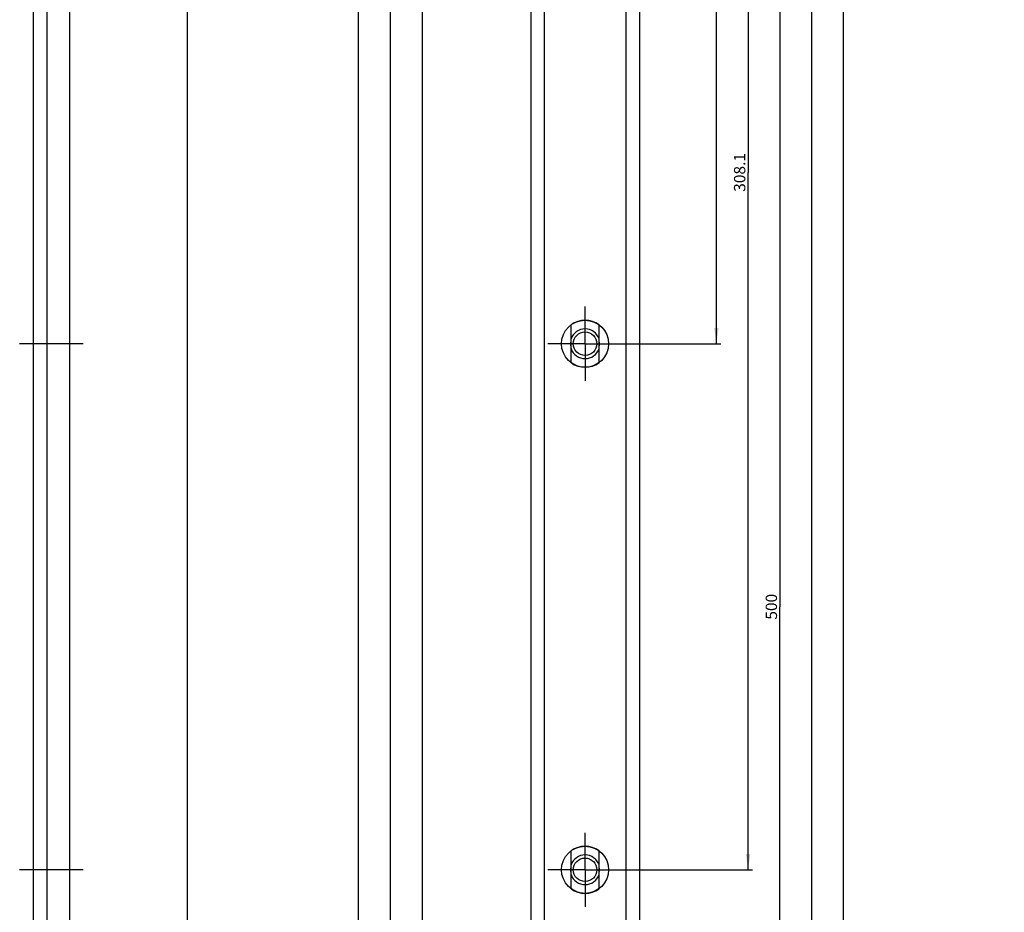
# Model space of a CAD drawing. Units: millimetres. Extents: x 10 to 236, y 10 to 2145.
# Drawn here: x 19 to 236, y 703 to 900 of the extents above; entities that cross this region are included whole.
import ezdxf
from ezdxf.enums import TextEntityAlignment as Align

# ---------------------------------------------------------------- set-up
doc = ezdxf.new("R2010")
doc.units = ezdxf.units.MM
doc.header["$LTSCALE"] = 140.148148
doc.linetypes.add('CENTER', pattern=[0.6, 0.375, -0.075, 0.075, -0.075])
doc.layers.get('0').update_dxf_attribs({"linetype": 'CONTINUOUS'})
for name, color, linetype in [('94934430R00_BL0', 7, 'CONTINUOUS'), ('94944601000_M2_BL6', 7, 'CONTINUOUS'), ('94944601000_M2_BL9', 7, 'CONTINUOUS')]:
    doc.layers.add(name, color=color, linetype=linetype)
doc.styles.get("Standard").update_dxf_attribs({"font": 'txt', "width": 0.8})
doc.dimstyles.new('DIMSTYLE_2', dxfattribs={"dimtxt": 2.5, "dimasz": 3.5, "dimexe": 1, "dimexo": 0, "dimtad": 1, "dimdec": 3, "dimdsep": 46, "dimtxsty": 'STANDARD', "dimblk": '_FILLED', "dimblk1": '_FILLED', "dimblk2": '_FILLED', "dimcen": 0.09, "dimclrt": 5, "dimadec": 0, "dimazin": 0, "dimtp": 0.5, "dimtm": 0.5, "dimtfac": 1, "dimtdec": 3, "dimtofl": 0, "dimtmove": 0, "dimatfit": 3, "dimldrblk": '_FILLED', "dimfxl": 1, "dimtolj": 1, "dimarcsym": 0})
doc.dimstyles.new('DIMSTYLE_4', dxfattribs={"dimtxt": 2.5, "dimasz": 3.5, "dimexe": 1, "dimexo": 0, "dimtad": 1, "dimdec": 0, "dimdsep": 46, "dimtxsty": 'STANDARD', "dimblk": '_FILLED', "dimblk1": '_FILLED', "dimblk2": '_FILLED', "dimcen": 0.09, "dimclrt": 5, "dimadec": 0, "dimazin": 0, "dimtp": 0.8, "dimtm": 0.8, "dimtfac": 1, "dimtdec": 0, "dimtofl": 0, "dimtmove": 0, "dimatfit": 3, "dimldrblk": '_FILLED', "dimfxl": 1, "dimtolj": 1, "dimarcsym": 0})
doc.dimstyles.new('DIMSTYLE_6', dxfattribs={"dimtxt": 2.5, "dimasz": 3.5, "dimexe": 1, "dimexo": 0, "dimtad": 1, "dimdec": 3, "dimdsep": 46, "dimtxsty": 'STANDARD', "dimblk": '_FILLED', "dimblk1": '_FILLED', "dimblk2": '_FILLED', "dimcen": 0.09, "dimclrt": 5, "dimadec": 0, "dimazin": 0, "dimtp": 0.8, "dimtm": 0.8, "dimtfac": 1, "dimtdec": 3, "dimtofl": 0, "dimtmove": 0, "dimatfit": 3, "dimldrblk": '_FILLED', "dimfxl": 1, "dimtolj": 1, "dimarcsym": 0})
doc.dimstyles.new('DIMSTYLE_7', dxfattribs={"dimtxt": 2.5, "dimasz": 3.5, "dimexe": 1, "dimexo": 0, "dimtad": 1, "dimdec": 3, "dimdsep": 46, "dimtxsty": 'STANDARD', "dimblk": '_FILLED', "dimblk1": '_FILLED', "dimblk2": '_FILLED', "dimcen": 0.09, "dimclrt": 5, "dimadec": 0, "dimazin": 0, "dimtp": 1.2, "dimtm": 1.2, "dimtfac": 1, "dimtdec": 3, "dimtofl": 0, "dimtmove": 0, "dimatfit": 3, "dimldrblk": '_FILLED', "dimfxl": 1, "dimtolj": 1, "dimarcsym": 0})

# ---------------------------------------------------------------- blocks, each defined once
blk = doc.blocks.new('_FILLED')
at = {"color": 0, "linetype": 'BYBLOCK'}
blk.add_solid([(0, 0), (-1, 0.143), (-1, -0.143)], dxfattribs=at)
blk = doc.blocks.new('*D6')
at = {"color": 2, "linetype": 'CONTINUOUS'}
for p, q in [((40.48, 923.5), (56.98, 923.5)), ((55.98, 923.5), (55.98, 615.97)), ((55.98, 308.45), (55.98, 615.97)), ((29.98, 308.45), (56.98, 308.45))]:
    blk.add_line(p, q, dxfattribs=at)
at = {"color": 2, "linetype": 'CONTINUOUS', "xscale": 3.5, "yscale": 3.5, "zscale": 3.5}
for p, rotation in [((55.98, 923.5), 90), ((55.98, 308.45), 270)]:
    blk.add_blockref('_FILLED', p, dxfattribs=dict(at, rotation=rotation))
at = {"color": 5, "linetype": 'CONTINUOUS'}
blk.add_text('615', height=2.5, rotation=90, dxfattribs=at).set_placement((55.36, 613.38), (55.36, 618.56), align=Align.FIT)
blk = doc.blocks.new('*D13')
at = {"color": 2, "linetype": 'CONTINUOUS'}
for p, q in [((107.81, 1020.45), (107.81, 640.45)), ((107.81, 260.45), (107.81, 640.45)), ((135.35, 260.45), (106.81, 260.45))]:
    blk.add_line(p, q, dxfattribs=at)
at = {"color": 2, "linetype": 'CONTINUOUS', "xscale": 3.5, "yscale": 3.5, "zscale": 3.5}
for p, rotation in [((107.81, 1020.45), 90), ((107.81, 260.45), 270)]:
    blk.add_blockref('_FILLED', p, dxfattribs=dict(at, rotation=rotation))
at = {"color": 5, "linetype": 'CONTINUOUS'}
blk.add_text('760', height=2.5, rotation=90, dxfattribs=at).set_placement((107.19, 637.5), (107.19, 643.39), align=Align.FIT)
blk = doc.blocks.new('*D14')
at = {"color": 2, "linetype": 'CONTINUOUS'}
for p, q in [((99.81, 1020.45), (126.27, 1020.45)), ((100.81, 1020.45), (100.81, 575.45)), ((100.81, 130.45), (100.81, 575.45)), ((134.81, 130.45), (99.81, 130.45))]:
    blk.add_line(p, q, dxfattribs=at)
at = {"color": 2, "linetype": 'CONTINUOUS', "xscale": 3.5, "yscale": 3.5, "zscale": 3.5}
for p, rotation in [((100.81, 1020.45), 90), ((100.81, 130.45), 270)]:
    blk.add_blockref('_FILLED', p, dxfattribs=dict(at, rotation=rotation))
at = {"color": 5, "linetype": 'CONTINUOUS'}
blk.add_text('890', height=2.5, rotation=90, dxfattribs=at).set_placement((100.19, 572.5), (100.19, 578.39), align=Align.FIT)
blk = doc.blocks.new('*D16')
at = {"color": 2, "linetype": 'CONTINUOUS'}
for p, q in [((134.81, 2130.45), (92.81, 2130.45)), ((93.81, 2130.45), (93.81, 1130.45)), ((93.81, 130.45), (93.81, 1130.45)), ((134.81, 130.45), (92.81, 130.45))]:
    blk.add_line(p, q, dxfattribs=at)
at = {"color": 2, "linetype": 'CONTINUOUS', "xscale": 3.5, "yscale": 3.5, "zscale": 3.5}
for p, rotation in [((93.81, 2130.45), 90), ((93.81, 130.45), 270)]:
    blk.add_blockref('_FILLED', p, dxfattribs=dict(at, rotation=rotation))
at = {"color": 5, "linetype": 'CONTINUOUS'}
blk.add_text('2000', height=2.5, rotation=90, dxfattribs=at).set_placement((93.19, 1126.52), (93.19, 1134.37), align=Align.FIT)
blk = doc.blocks.new('*D18')
at = {"color": 2, "linetype": 'CONTINUOUS'}
for p, q in [((172.81, 1020.45), (172.81, 924.5)), ((172.81, 828.55), (172.81, 924.5)), ((152.01, 828.55), (173.81, 828.55))]:
    blk.add_line(p, q, dxfattribs=at)
at = {"color": 2, "linetype": 'CONTINUOUS', "xscale": 3.5, "yscale": 3.5, "zscale": 3.5}
for p, rotation in [((172.81, 1020.45), 90), ((172.81, 828.55), 270)]:
    blk.add_blockref('_FILLED', p, dxfattribs=dict(at, rotation=rotation))
at = {"color": 5, "linetype": 'CONTINUOUS'}
blk.add_text('191.9', height=2.5, rotation=90, dxfattribs=at).set_placement((172.19, 920.39), (172.19, 928.6), align=Align.FIT)
blk = doc.blocks.new('*D19')
at = {"color": 2, "linetype": 'CONTINUOUS'}
for p, q in [((179.81, 1020.45), (179.81, 866.4)), ((179.81, 712.35), (179.81, 866.4)), ((152.01, 712.35), (180.81, 712.35))]:
    blk.add_line(p, q, dxfattribs=at)
at = {"color": 2, "linetype": 'CONTINUOUS', "xscale": 3.5, "yscale": 3.5, "zscale": 3.5}
for p, rotation in [((179.81, 1020.45), 90), ((179.81, 712.35), 270)]:
    blk.add_blockref('_FILLED', p, dxfattribs=dict(at, rotation=rotation))
at = {"color": 5, "linetype": 'CONTINUOUS'}
blk.add_text('308.1', height=2.5, rotation=90, dxfattribs=at).set_placement((179.19, 862.11), (179.19, 870.68), align=Align.FIT)
blk = doc.blocks.new('*D20')
at = {"color": 2, "linetype": 'CONTINUOUS'}
for p, q in [((186.81, 1020.45), (186.81, 770.45)), ((186.81, 520.45), (186.81, 770.45)), ((152.21, 520.45), (187.81, 520.45))]:
    blk.add_line(p, q, dxfattribs=at)
at = {"color": 2, "linetype": 'CONTINUOUS', "xscale": 3.5, "yscale": 3.5, "zscale": 3.5}
for p, rotation in [((186.81, 1020.45), 90), ((186.81, 520.45), 270)]:
    blk.add_blockref('_FILLED', p, dxfattribs=dict(at, rotation=rotation))
at = {"color": 5, "linetype": 'CONTINUOUS'}
blk.add_text('500', height=2.5, rotation=90, dxfattribs=at).set_placement((186.19, 767.59), (186.19, 773.3), align=Align.FIT)
blk = doc.blocks.new('*D21')
at = {"color": 2, "linetype": 'CONTINUOUS'}
for p, q in [((193.81, 1020.45), (193.81, 669.5)), ((193.81, 318.55), (193.81, 669.5)), ((152.01, 318.55), (194.81, 318.55))]:
    blk.add_line(p, q, dxfattribs=at)
at = {"color": 2, "linetype": 'CONTINUOUS', "xscale": 3.5, "yscale": 3.5, "zscale": 3.5}
for p, rotation in [((193.81, 1020.45), 90), ((193.81, 318.55), 270)]:
    blk.add_blockref('_FILLED', p, dxfattribs=dict(at, rotation=rotation))
at = {"color": 5, "linetype": 'CONTINUOUS'}
blk.add_text('701.9', height=2.5, rotation=90, dxfattribs=at).set_placement((193.19, 665.12), (193.19, 673.87), align=Align.FIT)
blk = doc.blocks.new('*D22')
at = {"color": 2, "linetype": 'CONTINUOUS'}
for p, q in [((201.81, 1020.45), (161.66, 1020.45)), ((200.81, 1020.45), (200.81, 611.4)), ((200.81, 202.35), (200.81, 611.4)), ((152.01, 202.35), (201.81, 202.35))]:
    blk.add_line(p, q, dxfattribs=at)
at = {"color": 2, "linetype": 'CONTINUOUS', "xscale": 3.5, "yscale": 3.5, "zscale": 3.5}
for p, rotation in [((200.81, 1020.45), 90), ((200.81, 202.35), 270)]:
    blk.add_blockref('_FILLED', p, dxfattribs=dict(at, rotation=rotation))
at = {"color": 5, "linetype": 'CONTINUOUS'}
blk.add_text('818.1', height=2.5, rotation=90, dxfattribs=at).set_placement((200.19, 607.29), (200.19, 615.5), align=Align.FIT)
blk = doc.blocks.new('94934430R00_BL0', base_point=(87.4, 1105.42))
at = {"layer": '94934430R00_BL0', "color": 7, "linetype": 'CONTINUOUS'}
for p, q in [((131.81, 2130.45), (131.81, 130.45)), ((29.98, 1021.45), (29.98, 130.45)), ((155.81, 1021.3), (155.81, 130.45)), ((21.98, 922.33), (21.98, 277.18)), ((140.66, 832.68), (140.66, 829.11)), ((146.96, 829.11), (146.96, 832.68)), ((140.66, 827.98), (140.66, 824.41)), ((146.96, 824.41), (146.96, 827.98)), ((140.66, 716.48), (140.66, 712.91)), ((146.96, 712.91), (146.96, 716.48)), ((140.66, 711.78), (140.66, 708.21)), ((146.96, 708.21), (146.96, 711.78))]:
    blk.add_line(p, q, dxfattribs=at)
at = {"layer": '94934430R00_BL0', "color": 9, "linetype": 'CONTINUOUS'}
for p, q in [((134.81, 1184.5), (134.81, 130.45)), ((24.98, 1021.3), (24.98, 130.45)), ((152.81, 922.33), (152.81, 277.18))]:
    blk.add_line(p, q, dxfattribs=at)
at = {"layer": '94934430R00_BL0', "color": 7, "linetype": 'CONTINUOUS'}
for centre in [(143.81, 828.55), (143.81, 712.35)]:
    blk.add_circle(centre, 5.2, dxfattribs=at)
for centre, radius, start, end in [((143.81, 828.55), 4.9, 129.2584, 130.0052), ((143.81, 828.55), 4.9, 49.9948, 50.7416), ((143.81, 828.55), 3.2, 169.8582, 190.1418), ((143.81, 828.55), 3.2, 349.8582, 10.1418), ((143.81, 828.55), 4.9, 229.9948, 230.7416), ((143.81, 828.55), 4.9, 309.2584, 310.0052), ((143.81, 712.35), 4.9, 129.2584, 130.0052), ((143.81, 712.35), 4.9, 49.9948, 50.7416), ((143.81, 712.35), 3.2, 169.8582, 190.1418), ((143.81, 712.35), 3.2, 349.8582, 10.1418), ((143.81, 712.35), 4.9, 229.9948, 230.7416), ((143.81, 712.35), 4.9, 309.2584, 310.0052)]:
    blk.add_arc(centre, radius, start, end, dxfattribs=at)
blk = doc.blocks.new('94944601000_M2_BL6', base_point=(85.5, 712.35))
at = {"layer": '94944601000_M2_BL6', "color": 7, "linetype": 'CENTER'}
for p, q in [((143.81, 712.35), (143.81, 720.55)), ((32.98, 712.35), (18.98, 712.35)), ((143.81, 712.35), (135.61, 712.35)), ((143.81, 712.35), (152.01, 712.35)), ((143.81, 712.35), (143.81, 704.15))]:
    blk.add_line(p, q, dxfattribs=at)
at = {"layer": '94944601000_M2_BL6', "color": 7, "linetype": 'CONTINUOUS'}
for p, q in [((140.71, 708.17), (140.71, 716.52)), ((146.91, 708.17), (146.91, 716.52))]:
    blk.add_line(p, q, dxfattribs=at)
blk.add_circle((143.81, 712.35), 2.6, dxfattribs=at)
for radius, start, end in [(5.2, 53.4051, 126.5949), (3.28, 19.133, 160.867), (3.28, 199.133, 340.867), (5.2, 233.4051, 306.5949)]:
    blk.add_arc((143.81, 712.35), radius, start, end, dxfattribs=at)
blk = doc.blocks.new('94944601000_M2_BL9', base_point=(85.5, 828.55))
at = {"layer": '94944601000_M2_BL9', "color": 7, "linetype": 'CENTER'}
for p, q in [((143.81, 828.55), (143.81, 836.75)), ((32.98, 828.55), (18.98, 828.55)), ((143.81, 828.55), (135.61, 828.55)), ((143.81, 828.55), (152.01, 828.55)), ((143.81, 828.55), (143.81, 820.35))]:
    blk.add_line(p, q, dxfattribs=at)
at = {"layer": '94944601000_M2_BL9', "color": 7, "linetype": 'CONTINUOUS'}
for p, q in [((140.71, 824.37), (140.71, 832.72)), ((146.91, 824.37), (146.91, 832.72))]:
    blk.add_line(p, q, dxfattribs=at)
blk.add_circle((143.81, 828.55), 2.6, dxfattribs=at)
for radius, start, end in [(5.2, 53.4051, 126.5949), (3.28, 19.133, 160.867), (3.28, 199.133, 340.867), (5.2, 233.4051, 306.5949)]:
    blk.add_arc((143.81, 828.55), radius, start, end, dxfattribs=at)

msp = doc.modelspace()

# ---------------------------------------------------------------- block references
at = {"layer": '94934430R00_BL0'}
msp.add_blockref('94934430R00_BL0', (87.3962, 1105.4157), dxfattribs=at)
at = {"layer": '94944601000_M2_BL6'}
msp.add_blockref('94944601000_M2_BL6', (85.4962, 712.3462), dxfattribs=at)
at = {"layer": '94944601000_M2_BL9'}
msp.add_blockref('94944601000_M2_BL9', (85.4962, 828.5462), dxfattribs=at)

# ---------------------------------------------------------------- dimensions: what is measured, and where the dimension line sits
at = {"color": 2, "linetype": 'CONTINUOUS'}
for base, p1, p2, angle, dimstyle, picture, middle in [((93.8104, 130.4462), (134.8104, 2130.4462), (134.8104, 130.4462), 270, 'DIMSTYLE_7', '*D16', (93.8104, 1130.4462)), ((107.8104, 1020.4462), (135.3494, 260.4462), (67.9603, 1020.4462), 90, 'DIMSTYLE_6', '*D13', (107.8104, 640.4462)), ((100.8104, 1020.4462), (134.8104, 130.4462), (126.2664, 1020.4462), 90, 'DIMSTYLE_6', '*D14', (100.8104, 575.4462)), ((172.8104, 1020.4462), (152.0104, 828.5462), (236.3742, 1020.4462), 90, 'DIMSTYLE_2', '*D18', (172.8104, 924.4962)), ((179.8104, 1020.4462), (152.0104, 712.3462), (236.3742, 1020.4462), 90, 'DIMSTYLE_2', '*D19', (179.8104, 866.3962)), ((193.8104, 1020.4462), (152.0104, 318.5462), (236.3742, 1020.4462), 90, 'DIMSTYLE_6', '*D21', (193.8104, 669.4962)), ((200.8104, 1020.4462), (152.0104, 202.3462), (161.6612, 1020.4462), 90, 'DIMSTYLE_6', '*D22', (200.8104, 611.3962)), ((186.8104, 1020.4462), (152.2104, 520.4462), (236.3742, 1020.4462), 90, 'DIMSTYLE_6', '*D20', (186.8104, 770.4462)), ((55.982, 308.4462), (40.482, 923.4962), (29.9788, 308.4462), 270, 'DIMSTYLE_4', '*D6', (55.982, 615.9712))]:
    dim = msp.add_linear_dim(base=base, p1=p1, p2=p2, angle=angle, dimstyle=dimstyle, dxfattribs=at)
    dim.commit()
    dim.dimension.update_dxf_attribs({"geometry": picture, "text_midpoint": middle, "dimtype": 160})

doc.saveas('drawing.dxf')
